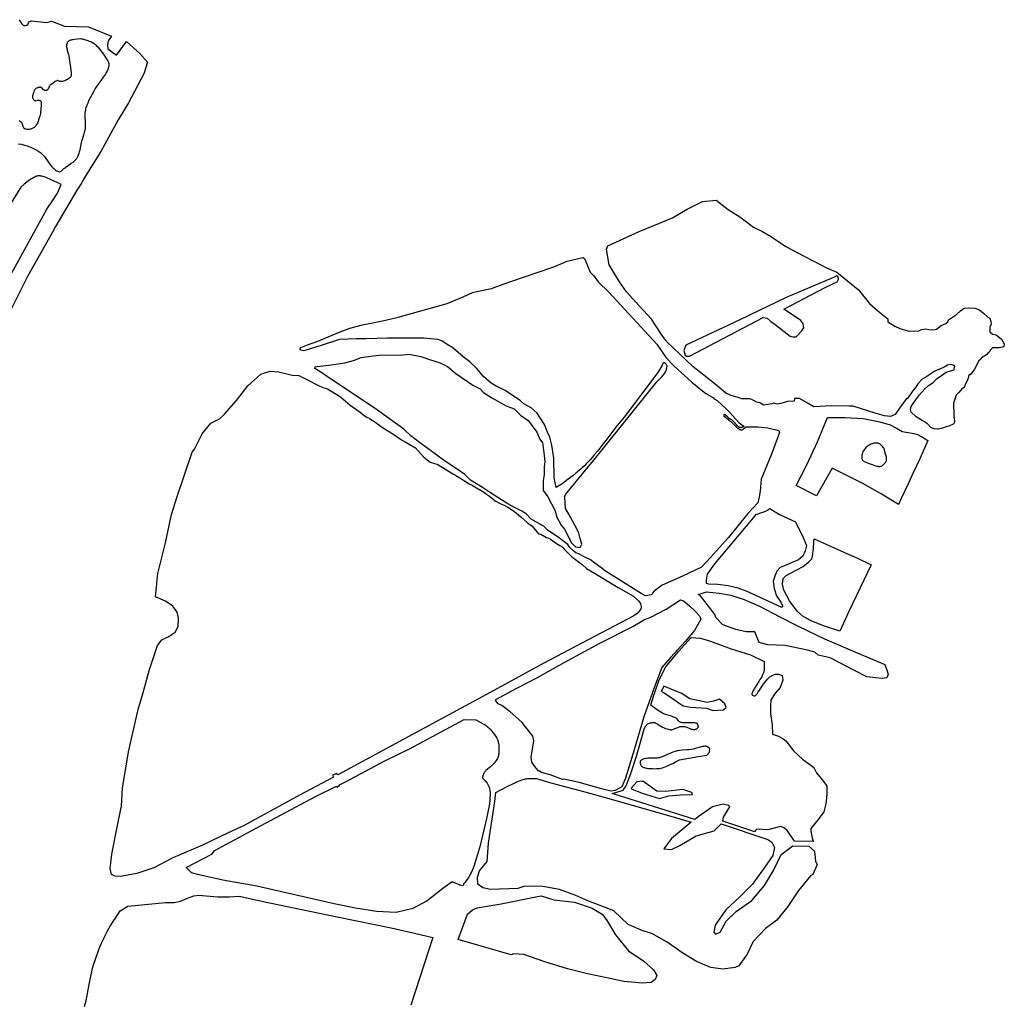
# Model space of a CAD drawing. Units: inches. Extents: x 1159436 to 1343951, y 463598 to 617449.
# Drawn here: x 1165578 to 1171405, y 543621 to 549439 of the extents above; entities that cross this region are included whole.
import ezdxf

# ---------------------------------------------------------------- set-up
doc = ezdxf.new("R2010")
doc.units = ezdxf.units.IN
doc.header["$MEASUREMENT"] = 0
doc.layers.add('NTRL-Farm Land', color=7, linetype='Continuous', true_color=0x457a0f)
doc.layers.add('NTRL-Pasture Land', color=7, linetype='Continuous', true_color=0x457a0f)

msp = doc.modelspace()

# ---------------------------------------------------------------- linework, layer by layer
at = {"layer": 'NTRL-Farm Land'}
for points in [[(1167108.4, 547357.1), (1167173.7, 547340.5), (1167174.2, 547340.8), (1167189.9, 547336.5), (1167206.2, 547335.2), (1167219.3, 547336.5), (1167229.9, 547333.6), (1167297, 547301.3), (1167322.3, 547287.8), (1167346.2, 547276.2), (1167372.5, 547264.1), (1167398.5, 547255.2), (1167470.5, 547212.7), (1167489.2, 547196.1), (1167533.4, 547159.2), (1167573.2, 547132.2), (1167592.8, 547117.8), (1167617.3, 547098.5), (1167631.4, 547087.2), (1167648.9, 547080.3), (1167662.3, 547071.1), (1167680.3, 547060), (1167725.3, 547026), (1167786, 546988.6), (1167836.5, 546954.7), (1167859, 546941.9), (1167882.8, 546928.9), (1167919.8, 546906.2), (1167970, 546851.5), (1168007.9, 546822.1), (1168031.7, 546814.2), (1168047.6, 546809.5), (1168068.8, 546798.4), (1168088.7, 546785.9), (1168110.2, 546772.5), (1168145, 546750.2), (1168163, 546740), (1168192, 546722.5), (1168210.3, 546711.9), (1168231.4, 546697.5), (1168241.9, 546691.8), (1168251.8, 546686.9), (1168323.9, 546643.8), (1168341.1, 546633.1), (1168357.8, 546620.5), (1168392.5, 546593.2), (1168413.4, 546581.9), (1168428.3, 546574.3), (1168444.2, 546567), (1168466, 546556), (1168493.3, 546538.5), (1168517.5, 546519.4), (1168543, 546498.8), (1168581.5, 546465), (1168611.6, 546442.5), (1168648.6, 546398.6), (1168662.7, 546395.1), (1168695.7, 546376.8), (1168704.4, 546373.9), (1168718.8, 546366.3), (1168755.5, 546340.1), (1168774.8, 546328.5), (1168787.6, 546320.7), (1168802.3, 546305.3), (1168845.8, 546261.8), (1168874.1, 546240.9), (1168906.7, 546215.9), (1168931.4, 546193.4), (1168979.2, 546165.7), (1169020, 546141.6), (1169120.2, 546080.3), (1169210.4, 546028.9), (1169240.4, 546002.1), (1169251.7, 545985.5), (1169253.2, 545978.5), (1169255, 545964.7), (1169252.9, 545953.7), (1169246.7, 545943.1), (1169239.7, 545935.3), (1169240.3, 545932.9), (1169212.1, 545912.9), (1168675.1, 545631), (1168362.9, 545459.3), (1167460.1, 544973), (1167453.7, 544980.7), (1167429.8, 544970.3), (1167434.7, 544959.4), (1167233.9, 544851.2), (1166902.2, 544670.2), (1166883.7, 544662), (1166811.6, 544628.4), (1166659.2, 544556.2), (1166484.8, 544480.9), (1166371, 544421.7), (1166270.9, 544388), (1166174.4, 544371.7), (1166143.1, 544372.8), (1166121.3, 544382.2), (1166113.2, 544417.6), (1166123.8, 544502.9), (1166153.2, 544652.8), (1166179.5, 544788.9), (1166186.1, 544893.4), (1166221.9, 545108.9), (1166279.1, 545358.9), (1166307.5, 545459.5), (1166345.9, 545595.6), (1166393, 545737.7), (1166418.7, 545771.4), (1166461.1, 545791), (1166497, 545815.4), (1166515.4, 545849.5), (1166517.8, 545899), (1166509.7, 545935.3), (1166484, 545969.6), (1166440.9, 545998.7), (1166381.8, 546025), (1166394.9, 546164), (1166439.8, 546343.9), (1166476.3, 546513.1), (1166508.8, 546618.1), (1166599.1, 546880), (1166612.1, 546899.2), (1166657.6, 546990.1), (1166709.7, 547052.5), (1166760.8, 547077.9), (1166789.5, 547105.5), (1166860.4, 547185.9), (1166927.2, 547273.7), (1167004.8, 547343.3), (1167059.1, 547361)], [(1169506.3, 546002.3), (1169541.6, 545972.6), (1169577.7, 545937.6), (1169602, 545912.6), (1169609.7, 545892.7), (1169589.8, 545857.6), (1169571.2, 545826.6), (1169515.3, 545761.6), (1169432.2, 545668.3), (1169378.3, 545607.1), (1169327.8, 545476.4), (1169321.9, 545459.2), (1169272.3, 545316), (1169213.7, 545120.6), (1169163.2, 544952.2), (1169141.8, 544901.5), (1169101.5, 544880.6), (1169075.4, 544876.7), (1169021.6, 544890), (1168888.5, 544927.6), (1168798.7, 544947.7), (1168791.1, 544944.5), (1168718, 544973.1), (1168666.7, 544986.7), (1168646.2, 544997.6), (1168626, 545021.5), (1168608.9, 545048.2), (1168605.6, 545076.3), (1168620.7, 545173.5), (1168615.4, 545200.8), (1168592.6, 545228.4), (1168548.9, 545284.1), (1168480.2, 545345), (1168430.5, 545382.6), (1168409.7, 545392.1), (1168395.9, 545409.2), (1168395.8, 545417.1), (1168472.2, 545459.3), (1168479.3, 545463.2), (1168642.5, 545547.7), (1168800.9, 545637.7), (1169014.9, 545752.2), (1169207, 545849.8), (1169275, 545891.7), (1169309.9, 545903.5), (1169404.2, 545953.2), (1169489.2, 546006.9)], [(1168277.2, 545298.2), (1168303.1, 545284.2), (1168320.5, 545274.2), (1168328.1, 545269.5), (1168334.6, 545265.3), (1168340.4, 545261.3), (1168345.6, 545257.4), (1168349.2, 545254.5), (1168353.2, 545250.9), (1168361.6, 545242.5), (1168370.5, 545232.5), (1168379.3, 545221.7), (1168387.6, 545210.5), (1168394.8, 545199.7), (1168400.8, 545189.7), (1168403.1, 545185.1), (1168405.2, 545180.8), (1168407.1, 545175.9), (1168408.8, 545170.4), (1168410.3, 545164.5), (1168411.6, 545157.8), (1168412.6, 545150.8), (1168413.4, 545143.3), (1168414, 545135.8), (1168414.3, 545128), (1168414.3, 545120.1), (1168414.1, 545112.4), (1168413.6, 545104.8), (1168412.9, 545097.5), (1168411.8, 545090.6), (1168410.6, 545084.5), (1168409.2, 545078.9), (1168407.5, 545074.1), (1168405.1, 545068.9), (1168401.8, 545063.4), (1168397.4, 545056.8), (1168391.9, 545049.8), (1168385.5, 545042.2), (1168378.2, 545034.3), (1168370.6, 545026.5), (1168363.1, 545019.3), (1168358.2, 545015), (1168343.7, 545003.2), (1168337, 544997.2), (1168333.6, 544993.9), (1168330.5, 544990.6), (1168328.1, 544987.6), (1168326.2, 544984.9), (1168324.3, 544981.4), (1168322.4, 544977.1), (1168320.7, 544972.3), (1168319.2, 544967.4), (1168318.1, 544963), (1168317.4, 544958.8), (1168317.3, 544955.6), (1168317.5, 544953), (1168317.9, 544952), (1168318.6, 544950.8), (1168320.5, 544948.4), (1168323.1, 544945.8), (1168331.3, 544938.1), (1168345.1, 544923.3), (1168356.9, 544900), (1168361.6, 544867.8), (1168359.8, 544823.3), (1168357.8, 544801.3), (1168342.5, 544721.4), (1168300.9, 544546.8), (1168265.9, 544429.2), (1168251.3, 544397.3), (1168232.7, 544360.4), (1168212.4, 544336.3), (1168204.2, 544326.7), (1168204.8, 544319.4), (1168195, 544315.9), (1168137.4, 544338.8), (1168082.7, 544300.7), (1167989, 544226.2), (1167905.1, 544181.2), (1167805.5, 544158.8), (1167690.1, 544163.4), (1167565.2, 544184.3), (1167438.3, 544210.2), (1167214, 544259.7), (1166981.7, 544313.3), (1166780.5, 544349.1), (1166630.7, 544383.1), (1166594.9, 544393.6), (1166562.8, 544423.3), (1166714.5, 544503.7), (1166729, 544518.9), (1166723.8, 544521.8), (1166972.7, 544655.7), (1167332.3, 544845.7), (1167453.4, 544905.1), (1167456.6, 544899.6), (1167470.7, 544907.2), (1167467.3, 544911.9), (1167510.1, 544932.9), (1167738.9, 545054.3), (1167885, 545125.8), (1168207.4, 545299.9)], [(1168721.7, 544924.9), (1168922.4, 544871.1), (1169126.7, 544814.3), (1169450.7, 544721.5), (1169552.5, 544691.5), (1169515.2, 544661.7), (1169436.1, 544595), (1169390.2, 544535.4), (1169435.3, 544531.2), (1169484.9, 544554.8), (1169580.8, 544610.7), (1169687.6, 544640.3), (1169729.6, 544681.7), (1170004.5, 544589.7), (1170030.1, 544574.2), (1170044.4, 544543.4), (1170035.1, 544496.1), (1169984.9, 544424.4), (1169914.3, 544324.9), (1169837.6, 544248.7), (1169757.8, 544174.8), (1169693.9, 544083.1), (1169685, 544041.3), (1169696.5, 544030.4), (1169724.1, 544041.1), (1169759.4, 544107.4), (1169817.4, 544164.6), (1169910.3, 544229.4), (1169985.7, 544318), (1170038.6, 544406.2), (1170084.2, 544500.9), (1170152.7, 544552.9), (1170247.5, 544549.7), (1170282.1, 544520.3), (1170288.5, 544459.7), (1170296.6, 544441.2), (1170271.3, 544383.4), (1170258.5, 544375.2), (1170187.6, 544288.1), (1170124.4, 544194.4), (1170058, 544113.6), (1169992.1, 544064.1), (1169918.2, 543986.2), (1169883.1, 543912.4), (1169833.4, 543841.8), (1169812.8, 543832.3), (1169739.5, 543823.5), (1169667.8, 543832.9), (1169584, 543868.5), (1169497.1, 543921.2), (1169408.9, 543983.5), (1169319.1, 544033.9), (1169265.7, 544049.1), (1169178.8, 544086.3), (1169093.2, 544167.5), (1169048.5, 544186.6), (1168939.9, 544227.2), (1168869.5, 544257.7), (1168772, 544294.7), (1168673, 544311.5), (1168566.7, 544314), (1168526.7, 544300.5), (1168364.8, 544293.9), (1168319.3, 544303.2), (1168289.7, 544326.2), (1168287.5, 544366.7), (1168299.2, 544404), (1168343.4, 544459.9), (1168351.3, 544568.7), (1168389.1, 544814.5), (1168395.3, 544868), (1168425.5, 544883.2), (1168474.7, 544908.8), (1168491.6, 544917.5), (1168508.8, 544925.9), (1168524, 544932.7), (1168533, 544936.4), (1168541.3, 544939.6), (1168549.4, 544942.4), (1168557.2, 544944.7), (1168564.6, 544946.6), (1168571.9, 544948.1), (1168578.9, 544949.2), (1168585.8, 544949.9), (1168594, 544950.3), (1168604.6, 544950.6), (1168635.9, 544950.9)], [(1168739.7, 544233.7), (1168862, 544218.3), (1168965.9, 544183.3), (1169024.6, 544149), (1169051.1, 544113.9), (1169103.5, 544026.1), (1169181.3, 543931.4), (1169271.2, 543869.4), (1169328, 543818.6), (1169348.7, 543784.7), (1169339.3, 543760.8), (1169314.7, 543743.7), (1169261.9, 543739.7), (1169153.8, 543750.5), (1169053, 543771.4), (1168938.1, 543796.2), (1168819.1, 543825.7), (1168679.6, 543868.4), (1168560.8, 543909.1), (1168502.6, 543913.8), (1168485.5, 543907.4), (1168171.9, 543998.8), (1168228.8, 544147.8), (1168257.6, 544174.5), (1168284.2, 544185.3), (1168427.5, 544209), (1168643.1, 544252.6), (1168664, 544255.8)]]:
    msp.add_lwpolyline(points, close=True, dxfattribs=at)
msp.add_lwpolyline([(1165960.8, 543601.3), (1165970, 543638.2), (1165976.3, 543665.3), (1165981.2, 543690.3), (1165992.6, 543751.6), (1165998.2, 543780.7), (1166004, 543807.6), (1166006.6, 543818.8), (1166009.2, 543828.5), (1166014.7, 543847.9), (1166021.5, 543869.5), (1166029.3, 543893), (1166037.6, 543916.4), (1166045.8, 543938.6), (1166053.9, 543959.1), (1166061.7, 543977.5), (1166068.8, 543992.9), (1166074.8, 544005.1), (1166082, 544019), (1166098, 544049.1), (1166113.8, 544077.1), (1166120.8, 544089), (1166126.8, 544098.8), (1166134.4, 544110.6), (1166144.1, 544125.2), (1166172.9, 544167.6), (1166216.8, 544195.2), (1166441.1, 544217.7), (1166491.3, 544216.3), (1166529.4, 544225.1), (1166570.5, 544243.1), (1166607.9, 544256.9), (1166638.4, 544260.9), (1166748.7, 544250), (1166818.5, 544251.1), (1166875.7, 544255.3), (1167056.2, 544215), (1167466.5, 544131.2), (1167776.6, 544066.9), (1167946.9, 544028.5), (1168022.5, 544011.1), (1167891.7, 543609.6)], dxfattribs=at)
at = {"layer": 'NTRL-Pasture Land'}
for points in [[(1168921.2, 548025.9), (1168928.2, 548008.7), (1168940, 547979.5), (1168954.1, 547945.5), (1168975.3, 547923.2), (1169001.5, 547887.5), (1169063.7, 547827.2), (1169347.9, 547520.6), (1169404.4, 547439.5), (1169449.5, 547392.3), (1169556.3, 547295.4), (1169639.4, 547227.7), (1169684.6, 547202.9), (1169687.5, 547196.8), (1169706.4, 547187.4), (1169735.7, 547158.4), (1169754.5, 547140.8), (1169778.6, 547118.5), (1169834, 547057.3), (1169857.7, 547038.7), (1169865, 547034.2), (1169863.2, 547032.7), (1169860, 547030.1), (1169858.7, 547029.6), (1169856.9, 547028.9), (1169855, 547028.2), (1169853.2, 547027.6), (1169851.3, 547027.1), (1169849.3, 547026.7), (1169847.4, 547026.3), (1169845.4, 547026), (1169843.5, 547025.8), (1169842.7, 547025.9), (1169841.5, 547026), (1169840.4, 547026.3), (1169839.2, 547026.6), (1169838, 547027), (1169836.9, 547027.4), (1169835.8, 547028), (1169834.8, 547028.6), (1169833.8, 547029.2), (1169832.8, 547030), (1169831.9, 547030.8), (1169831.1, 547031.6), (1169830.3, 547032.5), (1169829.6, 547033.5), (1169828.6, 547034.2), (1169826.7, 547035.8), (1169824.8, 547037.4), (1169822.9, 547039), (1169821.2, 547040.7), (1169819.4, 547042.5), (1169817.8, 547044.3), (1169816.2, 547046.2), (1169814.6, 547048.1), (1169813.2, 547050.1), (1169811.8, 547052.1), (1169810.4, 547054.2), (1169809.1, 547056.3), (1169808.5, 547056.9), (1169804.6, 547060.5), (1169800.8, 547064.2), (1169797, 547067.9), (1169793.2, 547071.6), (1169774.7, 547082.4), (1169766.8, 547089.2), (1169750.3, 547104.2), (1169743.9, 547097.5), (1169755.6, 547087.5), (1169755.8, 547087.3), (1169759.5, 547084.1), (1169764.6, 547079.7), (1169769.8, 547075.4), (1169775, 547071.1), (1169780.2, 547066.9), (1169785.5, 547062.8), (1169790.9, 547058.7), (1169791.9, 547057.4), (1169794.6, 547054.2), (1169797.5, 547051), (1169800.3, 547047.9), (1169803.3, 547044.8), (1169806.2, 547041.8), (1169809.3, 547038.8), (1169812.4, 547035.9), (1169815.5, 547033), (1169818.7, 547030.2), (1169821.9, 547027.4), (1169822.9, 547026.5), (1169824.4, 547025.1), (1169826, 547023.7), (1169827.7, 547022.5), (1169829.4, 547021.3), (1169831.1, 547020.1), (1169832.9, 547019), (1169834.7, 547018), (1169836.5, 547017.1), (1169838.4, 547016.2), (1169840.3, 547015.4), (1169842.3, 547014.7), (1169844.3, 547014), (1169846.3, 547013.4), (1169846.9, 547013.2), (1169847.8, 547012.9), (1169848.8, 547012.7), (1169849.7, 547012.6), (1169850.7, 547012.6), (1169851.6, 547012.7), (1169852.6, 547012.8), (1169853.5, 547013), (1169854.4, 547013.3), (1169855.3, 547013.7), (1169856.2, 547014.2), (1169857, 547014.7), (1169857.7, 547015.2), (1169858.4, 547015.9), (1169861.3, 547018.1), (1169869.7, 547024.4), (1169878, 547030.6), (1169880.5, 547030.3), (1169897.4, 547030.9), (1169917.2, 547031), (1169918.8, 547030.9), (1169949, 547030.8), (1170005.8, 547025), (1170070.9, 547009.2), (1170075.3, 546997.6), (1170026.4, 546868.3), (1169966.4, 546721), (1169959.3, 546651), (1169954.8, 546615.9), (1169946, 546581.8), (1169886.5, 546519), (1169772.3, 546376.3), (1169665.9, 546257.2), (1169613.7, 546200.2), (1169499.8, 546147.5), (1169379.4, 546094.5), (1169331.9, 546059.3), (1169322.7, 546047.3), (1169319.2, 546039.2), (1169314.3, 546037), (1169303.3, 546034.5), (1169283.9, 546031.3), (1169281.1, 546031.1), (1169255.1, 546045), (1169045.2, 546177.9), (1169017.4, 546197.8), (1168980.9, 546223.5), (1168955.4, 546243.9), (1168917.6, 546262.4), (1168891, 546278.6), (1168869.4, 546286.1), (1168858.2, 546296.1), (1168835.5, 546315.2), (1168830, 546323.5), (1168821.9, 546335), (1168800, 546351), (1168769.8, 546374.3), (1168702, 546420), (1168681.8, 546440.4), (1168605.1, 546485.3), (1168575, 546515.9), (1168550.3, 546531.4), (1168506.9, 546553.5), (1168466.5, 546575), (1168407.7, 546613.7), (1168364.8, 546641.2), (1168316.4, 546672.2), (1168245.2, 546716.3), (1168211.5, 546749.4), (1168165.8, 546779.6), (1168092.7, 546830), (1168045.6, 546863.7), (1168000.9, 546895.8), (1167943.2, 546938.7), (1167893.5, 546976.9), (1167852, 547017.4), (1167681.3, 547139.3), (1167453.5, 547290.2), (1167391.6, 547332.5), (1167353.4, 547358), (1167324.4, 547375.3), (1167325.7, 547386.4), (1167337.2, 547387.4), (1167407.4, 547396.1), (1167502.6, 547409.9), (1167553.2, 547422.9), (1167598.7, 547440.4), (1167669, 547450.4), (1167722.9, 547455.7), (1167832.1, 547455.3), (1167880.4, 547460.1), (1167951.7, 547446.8), (1168003.2, 547429.9), (1168066.6, 547408.4), (1168108.8, 547386.8), (1168159.7, 547346.6), (1168259, 547277.9), (1168302.5, 547254.8), (1168322.2, 547234.7), (1168371.4, 547203.1), (1168456.1, 547155.9), (1168503.7, 547136.8), (1168542, 547100), (1168586.5, 547067.9), (1168610.7, 547035.8), (1168638.2, 547000.2), (1168656.8, 546957.7), (1168671.9, 546937), (1168673.8, 546924.3), (1168681.8, 546860.5), (1168685.9, 546826.7), (1168680.9, 546794.1), (1168680.8, 546749.5), (1168674.9, 546710.5), (1168674.8, 546653.8), (1168702.4, 546617.5), (1168746.8, 546534.2), (1168756.8, 546496), (1168781.9, 546450), (1168801.1, 546425.4), (1168842.7, 546345.5), (1168868, 546320.2), (1168894.1, 546317.2), (1168905, 546336.1), (1168894.5, 546370.7), (1168886.8, 546402.2), (1168874.5, 546428.3), (1168827.9, 546513.9), (1168808.9, 546547.6), (1168804.1, 546615.4), (1168802.7, 546617.4), (1168808.7, 546630.7), (1168991.5, 546853.6), (1169347.9, 547297), (1169357.6, 547307), (1169379.2, 547328.5), (1169384.6, 547334.2), (1169389.2, 547339.5), (1169393.9, 547345.5), (1169397.7, 547351.3), (1169400.7, 547356.9), (1169402.8, 547362.4), (1169406.6, 547374.7), (1169407.8, 547379.5), (1169408.5, 547383.5), (1169408.8, 547387.4), (1169408.8, 547390.7), (1169408.3, 547393.5), (1169407.5, 547395.8), (1169405.9, 547398.3), (1169403.6, 547401.2), (1169400.9, 547404.2), (1169398.4, 547406.6), (1169395.9, 547408.5), (1169393.9, 547409.7), (1169392.1, 547410.4), (1169390.8, 547410.3), (1169389.8, 547409.9), (1169388.6, 547409.1), (1169386.4, 547406.6), (1169383.5, 547402.5), (1169379.6, 547395.9), (1169353.8, 547352.7), (1169154.2, 547088.7), (1169112.7, 547035.9), (1169045.8, 546949.1), (1169022.9, 546919.7), (1168999, 546889.6), (1168978.2, 546864.2), (1168965.8, 546849.7), (1168953.7, 546835.9), (1168942.3, 546823.3), (1168931.1, 546811.5), (1168920.1, 546800.4), (1168909.4, 546790.1), (1168898.9, 546780.5), (1168888.5, 546771.6), (1168872, 546758.2), (1168850.8, 546741.5), (1168824.6, 546721.4), (1168786.5, 546692.5), (1168752.1, 546671.4), (1168740.9, 546728.7), (1168739.2, 546846), (1168727.8, 546922.2), (1168716.2, 546970.4), (1168700.5, 546998.8), (1168684.3, 547044.9), (1168658.7, 547084.9), (1168641.2, 547111.5), (1168605, 547142.2), (1168560.7, 547167.3), (1168540.7, 547184.7), (1168451, 547246.5), (1168397.3, 547272), (1168367.9, 547288.9), (1168322, 547328.9), (1168280.9, 547378.7), (1168242.6, 547414.4), (1168202.7, 547444.3), (1168141.8, 547497.6), (1168107.5, 547518.7), (1168076.3, 547540.1), (1168052.3, 547548.2), (1167970.3, 547554.3), (1167946.2, 547555.8), (1167828.1, 547555.6), (1167753.9, 547556.2), (1167629.1, 547551.2), (1167568.2, 547551.3), (1167470.1, 547547.2), (1167368.3, 547513.8), (1167258.7, 547480.3), (1167241, 547483.5), (1167236, 547493.6), (1167240.6, 547500.1), (1167280.8, 547514.9), (1167341.6, 547536.9), (1167464.9, 547589.5), (1167531.9, 547614.4), (1167606.2, 547633.5), (1167667.9, 547646.2), (1167742, 547661.3), (1167816.6, 547680.1), (1168106.9, 547760.4), (1168201.5, 547799.2), (1168257.8, 547825.2), (1168283.3, 547830.5), (1168370.3, 547848.4), (1168438.3, 547873.9), (1168553.2, 547914.1), (1168738.3, 547976.5), (1168818.1, 548010.1), (1168909.8, 548031.6)], [(1170075.3, 546512.2), (1170169.3, 546469.1), (1170212.2, 546380.9), (1170234.8, 546328), (1170227.3, 546296.5), (1170211.7, 546265.9), (1170187.2, 546243.7), (1170150.4, 546227.7), (1170107.1, 546211), (1170078, 546197.8), (1170058.9, 546178), (1170046, 546148.1), (1170037.4, 546117), (1170042.1, 546075.5), (1170056.8, 546030.7), (1170081.9, 545993.7), (1170091.6, 545972.1), (1170091.3, 545966.6), (1170087.8, 545963.5), (1170085.2, 545963.8), (1169884, 546057.5), (1169830.4, 546077.2), (1169770, 546089.4), (1169708.6, 546098.1), (1169657.1, 546100.4), (1169643, 546103.7), (1169641.8, 546124.6), (1169647.5, 546158.8), (1169691.8, 546220.5), (1169921.2, 546491.6), (1169937.3, 546511.4), (1169969.8, 546523.8), (1169975.7, 546525.7), (1169981.6, 546527.9), (1169987.3, 546530.3), (1169993, 546532.8), (1169998.5, 546535.6), (1170003.9, 546538.7), (1170009.3, 546541.9), (1170012.3, 546544), (1170015.2, 546546.2), (1170016.8, 546547.6)], [(1170494.7, 546272.1), (1170531.8, 546256.9), (1170617.3, 546214.3), (1170485.7, 545938.5), (1170431.4, 545821.7), (1170335.8, 545854.3), (1170262.6, 545883.5), (1170214.9, 545909.9), (1170179.8, 545940.3), (1170134.4, 546001.9), (1170100.8, 546065.5), (1170092.2, 546099.2), (1170096.3, 546132.8), (1170113.3, 546152.2), (1170140.3, 546164.6), (1170214.3, 546204.1), (1170247.7, 546232.7), (1170265.4, 546249.8), (1170270.3, 546265.7), (1170276.4, 546308.6), (1170278.4, 546354.2), (1170278.9, 546368.8)], [(1169717.2, 546046.7), (1169787.1, 546034.8), (1169864.6, 546008.5), (1169956.9, 545969.3), (1170076.3, 545907.7), (1170185.5, 545851.9), (1170340.1, 545776.4), (1170520.6, 545699.7), (1170697.4, 545624.1), (1170711.4, 545586.9), (1170717, 545565.7), (1170710.6, 545547), (1170681.4, 545542.4), (1170644.9, 545545.2), (1170591.7, 545551.2), (1170515.1, 545591), (1170374.3, 545664.4), (1170303.9, 545681.1), (1170283.3, 545698.6), (1170241.2, 545709), (1170108.7, 545736.4), (1170006.1, 545742), (1169953.7, 545755.1), (1169928.4, 545817.3), (1169876.7, 545818.9), (1169815.2, 545832.8), (1169738.9, 545859), (1169697.4, 545902.7), (1169691.1, 545920.6), (1169668.7, 545952.7), (1169607, 546030.4), (1169592.5, 546039.5), (1169612.1, 546044.3), (1169642.4, 546054.5)]]:
    msp.add_lwpolyline(points, close=True, dxfattribs=at)
for points in [[(1165574.3, 549439, 0), (1165578.2, 549431.9, 0), (1165581.8, 549425.9, 0), (1165585, 549421.6, 0), (1165591.1, 549414.5, 0), (1165594, 549411.5, 0), (1165596.6, 549409, 0), (1165598.9, 549407.1, 0), (1165601.2, 549405.6, 0), (1165603.3, 549404.6, 0), (1165605, 549404.1, 0), (1165608.1, 549404, 0), (1165612.3, 549404.5, 0), (1165617.4, 549405.8, 0), (1165625.2, 549408.1, 0), (1165631.6, 549425.4, 0), (1165644.8, 549431.5, 0), (1165740.6, 549423.1, 0), (1165765, 549430.6, 0), (1165771.4, 549428.1, 0), (1165842.4, 549400.3, 0), (1165984.7, 549397.2, 0), (1166120.2, 549342.3, 0), (1166100.9, 549314.2, 0), (1166097.5, 549288.9, 0), (1166098.3, 549266.6, 0), (1166151.4, 549229.4, 0), (1166209.1, 549309.9, 0), (1166288.3, 549238.3, 0), (1166334.6, 549187.6, 0), (1166311.3, 549118.5, 0), (1166221.2, 548948.1, 0), (1166161, 548846, 0), (1166057.2, 548659, 0), (1165974.7, 548528.2, 0), (1165950.9, 548487.3, 0), (1165942.5, 548472.7, 0), (1165914.4, 548427.1, 0), (1165790.3, 548215.5, 0), (1165771.3, 548181.8, 0), (1165623.5, 547919.5, 0), (1165487.4, 547648.1, 0)], [(1165568.6, 548704.7, 0), (1165586.5, 548702.2, 0), (1165592.5, 548701.2, 0), (1165599.2, 548699.7, 0), (1165606.2, 548697.8, 0), (1165613.9, 548695.5, 0), (1165621.7, 548692.9, 0), (1165630.1, 548689.8, 0), (1165638.1, 548686.6, 0), (1165646.5, 548683.1, 0), (1165654.8, 548679.3, 0), (1165663, 548675.4, 0), (1165670.8, 548671.4, 0), (1165678, 548667.4, 0), (1165684.8, 548663.4, 0), (1165691.2, 548659.4, 0), (1165697, 548655.5, 0), (1165701.9, 548651.7, 0), (1165706.3, 548647.9, 0), (1165711.1, 548643.2, 0), (1165716.1, 548637.7, 0), (1165721.7, 548631.1, 0), (1165732, 548617.8, 0), (1165756.5, 548584.5, 0), (1165762.7, 548576.5, 0), (1165768.5, 548569.5, 0), (1165771.3, 548566.4, 0), (1165774.2, 548563.1, 0), (1165779.4, 548557.9, 0), (1165784.6, 548553.3, 0), (1165789.5, 548549.6, 0), (1165795.8, 548545.8, 0), (1165802.2, 548542.5, 0), (1165807.4, 548540.5, 0), (1165809.7, 548539.8, 0), (1165811.5, 548539.5, 0), (1165813.7, 548539.6, 0), (1165816.3, 548540.3, 0), (1165819.4, 548541.8, 0), (1165822.5, 548543.7, 0), (1165828.6, 548548.5, 0), (1165839.7, 548558.3, 0), (1165843.2, 548561.2, 0), (1165848.8, 548565.3, 0), (1165853.2, 548568.5, 0), (1165881, 548587.8, 0), (1165893.6, 548597.1, 0), (1165900.2, 548602.4, 0), (1165905.7, 548607.3, 0), (1165910.3, 548611.8, 0), (1165914.1, 548616.2, 0), (1165916.1, 548619.1, 0), (1165918.1, 548622.2, 0), (1165920.1, 548625.8, 0), (1165921.9, 548629.6, 0), (1165925.6, 548638.7, 0), (1165929.1, 548649.2, 0), (1165931.8, 548658.8, 0), (1165934.6, 548669.6, 0), (1165943.8, 548711.8, 0), (1165945.7, 548719.8, 0), (1165947.5, 548726.4, 0), (1165957.3, 548758.5, 0), (1165961.7, 548773.9, 0), (1165965.3, 548788.2, 0), (1165966.5, 548794.1, 0), (1165967.3, 548799.3, 0), (1165967.9, 548808.1, 0), (1165967.9, 548818.9, 0), (1165967.4, 548831.6, 0), (1165965.1, 548868.3, 0), (1165964.9, 548878.5, 0), (1165965.2, 548886.7, 0), (1165965.8, 548892.3, 0), (1165966.7, 548898.4, 0), (1165968.1, 548904.8, 0), (1165969.8, 548911.7, 0), (1165971.9, 548918.8, 0), (1165974.3, 548926.4, 0), (1165977.1, 548934.5, 0), (1165980.2, 548942.6, 0), (1165983.8, 548951.4, 0), (1165987.6, 548960.2, 0), (1165996, 548978.4, 0), (1166005.6, 548997.2, 0), (1166015.5, 549015.1, 0), (1166021.9, 549025.5, 0), (1166030.2, 549037.8, 0), (1166038.9, 549049.9, 0), (1166062.3, 549082.2, 0), (1166074.4, 549099.4, 0), (1166084.6, 549115.2, 0), (1166088.9, 549122.3, 0), (1166092.9, 549129.4, 0), (1166097.2, 549137.8, 0), (1166100.6, 549145.4, 0), (1166103.3, 549152.5, 0), (1166105.4, 549159.4, 0), (1166106.6, 549165.6, 0), (1166107.2, 549171.6, 0), (1166107, 549177, 0), (1166106.6, 549179.6, 0), (1166106, 549182.1, 0), (1166104.9, 549185.4, 0), (1166103.4, 549189, 0), (1166101.3, 549193.2, 0), (1166098.5, 549198.3, 0), (1166091.8, 549209.6, 0), (1166081.4, 549225.6, 0), (1166075.4, 549234.4, 0), (1166068.4, 549244.1, 0), (1166060.8, 549253.8, 0), (1166053, 549263.2, 0), (1166045.4, 549271.9, 0), (1166038.4, 549279.3, 0), (1166031.7, 549285.9, 0), (1166025.8, 549290.9, 0), (1166022, 549293.8, 0), (1166017.7, 549296.7, 0), (1166013.1, 549299.6, 0), (1166007.7, 549302.5, 0), (1166002.1, 549305.4, 0), (1165996.1, 549308.1, 0), (1165990, 549310.7, 0), (1165983.4, 549313.4, 0), (1165976.6, 549315.8, 0), (1165969.9, 549318, 0), (1165963.2, 549320, 0), (1165956.9, 549321.7, 0), (1165950.5, 549323.1, 0), (1165944.6, 549324.3, 0), (1165939, 549325.1, 0), (1165918.5, 549323.9, 0), (1165903.9, 549322.5, 0), (1165891.8, 549320.8, 0), (1165886.5, 549319.8, 0), (1165881.9, 549318.7, 0), (1165877.5, 549317.4, 0), (1165873.5, 549315.9, 0), (1165870.1, 549314.3, 0), (1165867.1, 549312.5, 0), (1165864.4, 549310.6, 0), (1165862.1, 549308.4, 0), (1165860.4, 549306.1, 0), (1165859, 549303.7, 0), (1165857.6, 549299.7, 0), (1165856, 549293.9, 0), (1165855.2, 549288.8, 0), (1165855, 549283.4, 0), (1165855.4, 549277.3, 0), (1165856.3, 549270.3, 0), (1165857.6, 549264.2, 0), (1165859.2, 549257.3, 0), (1165866, 549232.8, 0), (1165868, 549224.4, 0), (1165870.4, 549210.8, 0), (1165873.1, 549192.8, 0), (1165875.9, 549171.9, 0), (1165880.1, 549137.9, 0), (1165881.5, 549124.2, 0), (1165881.8, 549118.6, 0), (1165881.9, 549113.5, 0), (1165881.6, 549109.4, 0), (1165881.1, 549105.6, 0), (1165880.3, 549102.5, 0), (1165879.3, 549100.2, 0), (1165878.4, 549099, 0), (1165877.1, 549097.5, 0), (1165873.7, 549094.5, 0), (1165868.8, 549091, 0), (1165861.2, 549086.1, 0), (1165855.5, 549082.9, 0), (1165849.1, 549079.8, 0), (1165842.5, 549077.1, 0), (1165836.1, 549074.9, 0), (1165830.5, 549073.5, 0), (1165825.2, 549072.7, 0), (1165820.7, 549072.6, 0), (1165818.6, 549072.8, 0), (1165817, 549073.2, 0), (1165814.3, 549074.2, 0), (1165806.8, 549077.7, 0), (1165803.4, 549078.8, 0), (1165801.3, 549078.8, 0), (1165798.9, 549078.4, 0), (1165796.5, 549077.6, 0), (1165793.6, 549076.3, 0), (1165790.6, 549074.6, 0), (1165787.3, 549072.5, 0), (1165776.1, 549064.5, 0), (1165771.3, 549061.2, 0), (1165769.2, 549059.7, 0), (1165763.4, 549055.2, 0), (1165758.8, 549051, 0), (1165755.4, 549047.3, 0), (1165752.7, 549043, 0), (1165747.1, 549031.9, 0), (1165744.6, 549027.4, 0), (1165743.2, 549025.4, 0), (1165741.7, 549023.6, 0), (1165740.3, 549022.5, 0), (1165739, 549021.6, 0), (1165736.4, 549020.9, 0), (1165733.1, 549020.4, 0), (1165729.4, 549020.3, 0), (1165726.2, 549020.6, 0), (1165725, 549020.9, 0), (1165723.4, 549021.5, 0), (1165720.3, 549023.5, 0), (1165716.9, 549026.4, 0), (1165707.7, 549035.3, 0), (1165705, 549037.3, 0), (1165702.8, 549038.4, 0), (1165700.1, 549039, 0), (1165696.6, 549039.1, 0), (1165692.3, 549038.6, 0), (1165687.8, 549037.5, 0), (1165682.9, 549036, 0), (1165678, 549033.9, 0), (1165673.6, 549031.6, 0), (1165670.3, 549029.3, 0), (1165668.8, 549027.8, 0), (1165667.1, 549025.7, 0), (1165665.4, 549022.9, 0), (1165663.8, 549019.7, 0), (1165660.6, 549012.1, 0), (1165656.5, 549000.4, 0), (1165654.5, 548993.9, 0), (1165653.2, 548987.9, 0), (1165652.6, 548982.8, 0), (1165652.6, 548980.7, 0), (1165652.7, 548978.9, 0), (1165653.5, 548976.5, 0), (1165655, 548973.4, 0), (1165657, 548970.3, 0), (1165659.9, 548966.9, 0), (1165663, 548963.8, 0), (1165665.8, 548961.7, 0), (1165668.5, 548960.1, 0), (1165670.6, 548959.5, 0), (1165672, 548959.6, 0), (1165674, 548960, 0), (1165683.3, 548963.2, 0), (1165685.4, 548963.8, 0), (1165687, 548964, 0), (1165689.3, 548963.8, 0), (1165692.3, 548963.1, 0), (1165695.6, 548962, 0), (1165698.6, 548960.6, 0), (1165699.9, 548959.7, 0), (1165701.1, 548958.5, 0), (1165702.1, 548957.1, 0), (1165703, 548955.5, 0), (1165703.7, 548953.7, 0), (1165704.3, 548951.5, 0), (1165705.1, 548946.5, 0), (1165705.4, 548941, 0), (1165705.2, 548934.1, 0), (1165704.8, 548927.5, 0), (1165703.4, 548912.8, 0), (1165702.6, 548904.6, 0), (1165701.4, 548895, 0), (1165699.8, 548884.7, 0), (1165698.3, 548876.1, 0), (1165696.3, 548868, 0), (1165693.3, 548857.7, 0), (1165689.6, 548846.4, 0), (1165685.9, 548836.2, 0), (1165682.2, 548827.5, 0), (1165677.8, 548818.7, 0), (1165673.7, 548811.9, 0), (1165671.9, 548809.3, 0), (1165670, 548807, 0), (1165668, 548805, 0), (1165665.4, 548802.9, 0), (1165662.4, 548800.8, 0), (1165658.8, 548798.6, 0), (1165655.1, 548796.5, 0), (1165651, 548794.5, 0), (1165647, 548792.8, 0), (1165643.4, 548791.6, 0), (1165639.1, 548790.6, 0), (1165633.7, 548790, 0), (1165627.5, 548789.9, 0), (1165621.5, 548790.3, 0), (1165615.7, 548791.2, 0), (1165610.8, 548792.4, 0), (1165607, 548793.9, 0), (1165605.3, 548794.8, 0), (1165604.1, 548795.7, 0), (1165603.1, 548796.7, 0), (1165602.1, 548798.2, 0), (1165600.2, 548802, 0), (1165598.6, 548807, 0), (1165594.5, 548821.5, 0), (1165593, 548825.4, 0), (1165591.5, 548828, 0), (1165590, 548829.8, 0), (1165588, 548831.6, 0), (1165585.5, 548833.7, 0), (1165582.6, 548835.6, 0), (1165575.3, 548839.9, 0)], [(1165497.1, 547880.3, 0), (1165738.9, 548317.9, 0), (1165771.3, 548367.3, 0), (1165801.1, 548412.9, 0), (1165822.3, 548464.5, 0), (1165798.5, 548475.1, 0), (1165771.3, 548487.8, 0), (1165759.8, 548493.2, 0), (1165746.6, 548499.2, 0), (1165733.3, 548504.9, 0), (1165721.9, 548509.3, 0), (1165715.4, 548511.4, 0), (1165709.2, 548513.1, 0), (1165703.5, 548514.4, 0), (1165698.3, 548515.2, 0), (1165693.3, 548515.6, 0), (1165688.7, 548515.5, 0), (1165684.4, 548515.1, 0), (1165680.3, 548514.2, 0), (1165676.6, 548513, 0), (1165672.8, 548511.5, 0), (1165664.4, 548507.6, 0), (1165654.8, 548502.1, 0), (1165644.3, 548495.4, 0), (1165632.6, 548487.2, 0), (1165619.4, 548477.5, 0), (1165604.4, 548466, 0), (1165583.4, 548449.3, 0), (1165436.6, 548210.9, 0)]]:
    msp.add_polyline3d(points, dxfattribs=at)
for points in [[(1169770.4, 548316.3, 0), (1169839, 548272.1, 0), (1169919.9, 548212.1, 0), (1169969.1, 548189.1, 0), (1170026.4, 548154.8, 0), (1170111.2, 548097.3, 0), (1170213.4, 548044.2, 0), (1170282.4, 548009.7, 0), (1170352.7, 547971.9, 0), (1170414.2, 547946, 0), (1170455.1, 547912.8, 0), (1170541.4, 547842.1, 0), (1170606.5, 547760.7, 0), (1170655.9, 547716.3, 0), (1170715.5, 547669, 0), (1170715.5, 547664.9, 0), (1170715.6, 547652.8, 0), (1170756.3, 547626.9, 0), (1170787.2, 547612.3, 0), (1170842.8, 547597.3, 0), (1170898.8, 547599.5, 0), (1170914.7, 547607.4, 0), (1170940.5, 547610.8, 0), (1170957.9, 547605.7, 0), (1170986.6, 547603.7, 0), (1171003.6, 547608, 0), (1171032.1, 547631, 0), (1171059, 547642.9, 0), (1171070.3, 547651.6, 0), (1171074.7, 547663.8, 0), (1171104.7, 547683.4, 0), (1171122.3, 547694.5, 0), (1171145.3, 547717.9, 0), (1171167.1, 547731.8, 0), (1171195.8, 547735.2, 0), (1171232, 547733.6, 0), (1171258.9, 547723.8, 0), (1171284.8, 547701.5, 0), (1171306.5, 547681.8, 0), (1171320, 547673.7, 0), (1171325, 547653.2, 0), (1171326.8, 547638.7, 0), (1171319, 547620.3, 0), (1171319, 547592.7, 0), (1171336.1, 547578.7, 0), (1171356.5, 547574.7, 0), (1171388.3, 547550.1, 0), (1171405.1, 547521.9, 0), (1171401.4, 547506.4, 0), (1171393.8, 547501.6, 0), (1171375.2, 547498.1, 0), (1171352.5, 547498.7, 0), (1171335.1, 547498.4, 0), (1171323.4, 547487, 0), (1171316.4, 547471.9, 0), (1171306.7, 547466.2, 0), (1171299, 547457.1, 0), (1171270.8, 547439.5, 0), (1171265.3, 547431.4, 0), (1171254, 547421.2, 0), (1171226.9, 547367.3, 0), (1171203.8, 547338.4, 0), (1171194.5, 547337.4, 0), (1171191, 547319.2, 0), (1171183, 547299.3, 0), (1171173.1, 547281.1, 0), (1171168.9, 547265.4, 0), (1171153.2, 547255.3, 0), (1171135, 547233.9, 0), (1171119.6, 547218.3, 0), (1171104.2, 547170.2, 0), (1171106.3, 547098.9, 0), (1171106.9, 547090.9, 0), (1171107.5, 547084.3, 0), (1171110.5, 547059.9, 0), (1171107.6, 547053.1, 0), (1171101.7, 547045.8, 0), (1171076.7, 547034.4, 0), (1171060.5, 547030, 0), (1171039, 547023.4, 0), (1171012.8, 547016.8, 0), (1171008.3, 547016.4, 0), (1170988.2, 547019.8, 0), (1170971, 547027.3, 0), (1170950.1, 547048.2, 0), (1170932.7, 547061.3, 0), (1170914.5, 547070.9, 0), (1170882.7, 547089, 0), (1170853.7, 547117.1, 0), (1170850.7, 547133.2, 0), (1170853.5, 547151.2, 0), (1170878.9, 547188, 0), (1170903.7, 547220.9, 0), (1170934.5, 547255.3, 0), (1170955.5, 547274.4, 0), (1170983.1, 547293.6, 0), (1171003.7, 547315.5, 0), (1171018.7, 547325.2, 0), (1171061.8, 547354.3, 0), (1171087.3, 547362.1, 0), (1171107.4, 547368.4, 0), (1171108.8, 547373.3, 0), (1171112.6, 547390.3, 0), (1171102.9, 547396.4, 0), (1171083.4, 547398.6, 0), (1171068.8, 547396.3, 0), (1171044.8, 547382.4, 0), (1170993.3, 547360.1, 0), (1170946.3, 547329.1, 0), (1170919.6, 547312.1, 0), (1170894, 547286.1, 0), (1170881.7, 547266, 0), (1170861.3, 547242.4, 0), (1170832.1, 547198.4, 0), (1170821.7, 547191.9, 0), (1170784, 547141.6, 0), (1170758.2, 547103.4, 0), (1170732.1, 547092.9, 0), (1170695.8, 547096.1, 0), (1170640.1, 547112.2, 0), (1170511, 547152.1, 0), (1170489.8, 547153.1, 0), (1170383.1, 547154.5, 0), (1170276.8, 547148.8, 0), (1170244.8, 547169.2, 0), (1170193.1, 547199, 0), (1170162.9, 547199.3, 0), (1170160.7, 547182.8, 0), (1170121.6, 547180.9, 0), (1170102.8, 547175.7, 0), (1170077.1, 547167.7, 0), (1170075.8, 547168.3, 0), (1170062, 547165.5, 0), (1170041, 547171.3, 0), (1170030.9, 547166.9, 0), (1169980.2, 547159.7, 0), (1169957.7, 547171.8, 0), (1169939.1, 547177.5, 0), (1169911.2, 547192.4, 0), (1169899.8, 547197.1, 0), (1169852.3, 547196.7, 0), (1169829.9, 547205.1, 0), (1169787.5, 547215.2, 0), (1169755.9, 547230.2, 0), (1169703.6, 547276.1, 0), (1169580.7, 547371.5, 0), (1169560.7, 547387.2, 0), (1169408.6, 547532.9, 0), (1169405.1, 547537.8, 0), (1169392.6, 547550.4, 0), (1169391, 547555.1, 0), (1169376.9, 547577.7, 0), (1169316.6, 547668.1, 0), (1169243, 547746.3, 0), (1169168.4, 547828.7, 0), (1169128.3, 547888.5, 0), (1169067.2, 547989.9, 0), (1169050.7, 548082.3, 0), (1169059.4, 548100.7, 0), (1169148.4, 548142.3, 0), (1169243.5, 548185.4, 0), (1169341.1, 548226.3, 0), (1169440.6, 548267.7, 0), (1169527.5, 548317.4, 0), (1169618.4, 548363.4, 0), (1169700.6, 548371.9, 0)], [(1170394.1, 547914.9, 0), (1170113.7, 547795.6, 0), (1169839.2, 547662.9, 0), (1169520.2, 547513.5, 0), (1169509.2, 547482.2, 0), (1169515.3, 547454.4, 0), (1169524.2, 547448.9, 0), (1169542.1, 547447.9, 0), (1169976.9, 547677.5, 0), (1170001, 547672.9, 0), (1170024, 547654.8, 0), (1170048.9, 547636.8, 0), (1170137.6, 547567.4, 0), (1170152.7, 547562.8, 0), (1170172.4, 547563.6, 0), (1170183.1, 547572.4, 0), (1170205.6, 547596.3, 0), (1170218.3, 547616.7, 0), (1170214, 547640.8, 0), (1170200.8, 547660.5, 0), (1170176, 547676.7, 0), (1170100.6, 547727.3, 0), (1170345.7, 547855.8, 0), (1170395, 547877.7, 0), (1170415.6, 547889.1, 0), (1170422.8, 547905.1, 0), (1170421.1, 547918.5, 0), (1170414.1, 547923.9, 0)], [(1170569.1, 547080.9, 0), (1170668, 547060.6, 0), (1170730, 547042.8, 0), (1170770.9, 547021, 0), (1170801.1, 547003.4, 0), (1170824.8, 546998.5, 0), (1170858.9, 546992.9, 0), (1170887.6, 546987.6, 0), (1170920.2, 546970.3, 0), (1170951.5, 546950.9, 0), (1170905.9, 546842.3, 0), (1170864.5, 546754, 0), (1170835.5, 546694, 0), (1170797.1, 546610, 0), (1170778.6, 546571.1, 0), (1170672.2, 546636.9, 0), (1170564.3, 546697.6, 0), (1170387.2, 546786.2, 0), (1170292.9, 546622.2, 0), (1170173.6, 546683, 0), (1170235.4, 546806.3, 0), (1170298.5, 546942.7, 0), (1170359.2, 547086.3, 0), (1170460.5, 547086.8, 0)], [(1170638.5, 546934.1, 0), (1170632.4, 546933.2, 0), (1170627.4, 546931.9, 0), (1170621.7, 546929.9, 0), (1170615.7, 546927.5, 0), (1170609.6, 546924.7, 0), (1170604, 546921.8, 0), (1170599.1, 546919, 0), (1170594.8, 546916, 0), (1170591.4, 546913.3, 0), (1170586.4, 546908.3, 0), (1170581.4, 546902.3, 0), (1170576.3, 546895.5, 0), (1170571.8, 546888.6, 0), (1170568.2, 546882.2, 0), (1170565.3, 546875.8, 0), (1170563.4, 546870.3, 0), (1170562.8, 546867.5, 0), (1170562.4, 546865.2, 0), (1170562, 546860.4, 0), (1170561.8, 546855.5, 0), (1170561.8, 546850.7, 0), (1170562.1, 546846.3, 0), (1170562.6, 546842.4, 0), (1170563.3, 546839.1, 0), (1170564.1, 546836.6, 0), (1170565.2, 546834.5, 0), (1170566.9, 546832.5, 0), (1170569.4, 546830.4, 0), (1170572.7, 546828.1, 0), (1170576.5, 546825.9, 0), (1170581, 546823.6, 0), (1170586.4, 546821.2, 0), (1170592.3, 546818.9, 0), (1170599.1, 546816.4, 0), (1170623.3, 546807.2, 0), (1170633, 546803.7, 0), (1170643.2, 546800.5, 0), (1170652.2, 546798.3, 0), (1170656.7, 546797.4, 0), (1170660.7, 546796.9, 0), (1170664.6, 546796.6, 0), (1170668.1, 546796.6, 0), (1170671.3, 546796.9, 0), (1170674.4, 546797.5, 0), (1170677.2, 546798.4, 0), (1170679.6, 546799.5, 0), (1170683.5, 546802, 0), (1170687.9, 546805.3, 0), (1170692.4, 546809.2, 0), (1170696.7, 546813.6, 0), (1170700.4, 546817.7, 0), (1170703.2, 546821.5, 0), (1170705.2, 546824.9, 0), (1170706.5, 546828, 0), (1170707.5, 546832.2, 0), (1170708.1, 546837.3, 0), (1170708.3, 546843.7, 0), (1170708.4, 546853.1, 0), (1170700.5, 546874.7, 0), (1170700, 546881, 0), (1170694.7, 546898.3, 0), (1170693.1, 546902.3, 0), (1170691.6, 546905.1, 0), (1170688.4, 546909.4, 0), (1170684, 546914.5, 0), (1170679, 546919.5, 0), (1170674.3, 546923.8, 0), (1170669.7, 546927.4, 0), (1170665.4, 546930.2, 0), (1170661.7, 546932.2, 0), (1170658.1, 546933.4, 0), (1170652.5, 546934.2, 0), (1170645.7, 546934.5, 0)], [(1169606.8, 545780.2, 0), (1169666.7, 545762.2, 0), (1169787.7, 545718, 0), (1169902.2, 545683, 0), (1169983.4, 545642.9, 0), (1169984.1, 545622.5, 0), (1169984.2, 545608.7, 0), (1169983.8, 545597.3, 0), (1169982.9, 545588.2, 0), (1169982.2, 545584.5, 0), (1169981.2, 545580.7, 0), (1169980, 545576.5, 0), (1169978.4, 545572.2, 0), (1169974.4, 545563, 0), (1169969.1, 545552.6, 0), (1169964.5, 545544.5, 0), (1169958.9, 545535.3, 0), (1169952.1, 545524.5, 0), (1169932, 545493.8, 0), (1169926.3, 545484.4, 0), (1169921.7, 545476.3, 0), (1169918.5, 545470.3, 0), (1169915.9, 545464.9, 0), (1169913.8, 545460, 0), (1169913.5, 545459.1, 0), (1169912.4, 545455.9, 0), (1169911.5, 545452.3, 0), (1169911.2, 545449.2, 0), (1169911.5, 545446.7, 0), (1169912.2, 545445, 0), (1169913.1, 545444.1, 0), (1169914.3, 545443.2, 0), (1169917.8, 545441.3, 0), (1169922.1, 545439.7, 0), (1169925.7, 545438.8, 0), (1169927, 545438.8, 0), (1169928.2, 545438.9, 0), (1169930.6, 545439.9, 0), (1169933.3, 545441.8, 0), (1169936.3, 545444.7, 0), (1169938.9, 545447.9, 0), (1169941.7, 545451.8, 0), (1169946.4, 545459.1, 0), (1169951.8, 545467.6, 0), (1169979.5, 545508, 0), (1169987.7, 545519.3, 0), (1169995.4, 545529.2, 0), (1170003.5, 545538.5, 0), (1170010.9, 545546, 0), (1170014.6, 545549.3, 0), (1170018, 545552.1, 0), (1170021.4, 545554.5, 0), (1170024.5, 545556.5, 0), (1170028, 545558.4, 0), (1170032.1, 545560.3, 0), (1170041.7, 545564.2, 0), (1170051, 545567.2, 0), (1170054.8, 545568.2, 0), (1170058, 545568.7, 0), (1170060.2, 545568.8, 0), (1170062.5, 545568.7, 0), (1170068, 545567.6, 0), (1170073.6, 545566.1, 0), (1170090.7, 545560.9, 0), (1170093.9, 545531.9, 0), (1170077.5, 545488.9, 0), (1170052.7, 545459.1, 0), (1170044, 545448.6, 0), (1170023.2, 545414.6, 0), (1170020.6, 545381.7, 0), (1170021.1, 545334.9, 0), (1170030.3, 545268.9, 0), (1170032.8, 545213.2, 0), (1170068.6, 545201.5, 0), (1170095.8, 545185.9, 0), (1170112.1, 545173.3, 0), (1170159.7, 545113, 0), (1170211.3, 545065.3, 0), (1170259.7, 545030, 0), (1170277.2, 545015.5, 0), (1170293.5, 544984.5, 0), (1170337.7, 544931.3, 0), (1170355.1, 544904.8, 0), (1170355.1, 544856.1, 0), (1170349, 544801.6, 0), (1170336, 544753.2, 0), (1170302.5, 544708.1, 0), (1170259.3, 544655.4, 0), (1170260.4, 544640.3, 0), (1170268.4, 544598.2, 0), (1170275.8, 544578.8, 0), (1170163.4, 544580.1, 0), (1170118.9, 544646.6, 0), (1170096.4, 544660.3, 0), (1170081.3, 544665.8, 0), (1170006.4, 544646.3, 0), (1169940.3, 544650.3, 0), (1169927.9, 544638.8, 0), (1169928.4, 544634.3, 0), (1169738.4, 544698.3, 0), (1169743.2, 544722.9, 0), (1169780.3, 544783, 0), (1169774.1, 544791, 0), (1169741.8, 544798.6, 0), (1169677.9, 544783.5, 0), (1169593.7, 544724.4, 0), (1169573, 544708, 0), (1169085.1, 544861.2, 0), (1169105.7, 544868.4, 0), (1169148.5, 544882.1, 0), (1169166.9, 544907.4, 0), (1169195.6, 544980.6, 0), (1169228.8, 545082.2, 0), (1169263.8, 545207.9, 0), (1169273.3, 545245.2, 0), (1169283.9, 545261.6, 0), (1169287.6, 545266.8, 0), (1169289.7, 545269.4, 0), (1169291.6, 545271.4, 0), (1169293.5, 545273.1, 0), (1169295.5, 545274.3, 0), (1169299.2, 545276, 0), (1169304.3, 545277.8, 0), (1169310.1, 545279.4, 0), (1169316, 545280.7, 0), (1169321.5, 545281.6, 0), (1169326.4, 545282, 0), (1169330.6, 545282, 0), (1169334, 545281.6, 0), (1169336.8, 545280.8, 0), (1169339.7, 545279.8, 0), (1169343, 545278.2, 0), (1169346.8, 545276.2, 0), (1169353.6, 545272.2, 0), (1169367.8, 545263, 0), (1169373, 545259.8, 0), (1169381.7, 545255.3, 0), (1169391, 545250.9, 0), (1169400.2, 545247.1, 0), (1169408.9, 545244, 0), (1169416.8, 545241.6, 0), (1169423.7, 545240.1, 0), (1169429.8, 545239.3, 0), (1169435, 545239.3, 0), (1169437.7, 545239.7, 0), (1169440.6, 545240.4, 0), (1169447.8, 545242.6, 0), (1169455.2, 545245.5, 0), (1169472.9, 545253.1, 0), (1169481.8, 545256.4, 0), (1169485.4, 545257.5, 0), (1169489, 545258.4, 0), (1169492.1, 545258.9, 0), (1169495, 545259.2, 0), (1169500.1, 545259.2, 0), (1169506.7, 545258.8, 0), (1169513.2, 545258, 0), (1169518.6, 545257.1, 0), (1169522.1, 545256.1, 0), (1169526.2, 545254.6, 0), (1169547.4, 545245.4, 0), (1169552.6, 545243.4, 0), (1169557.2, 545241.9, 0), (1169562.2, 545240.7, 0), (1169566.4, 545240.1, 0), (1169570.3, 545240.1, 0), (1169573.7, 545240.7, 0), (1169577.2, 545241.9, 0), (1169580.8, 545243.3, 0), (1169584.2, 545245, 0), (1169587.5, 545246.8, 0), (1169590, 545248.6, 0), (1169591.9, 545250.2, 0), (1169593.2, 545251.9, 0), (1169593.9, 545253.4, 0), (1169594.2, 545255.1, 0), (1169594.3, 545257.5, 0), (1169594, 545260.2, 0), (1169593.6, 545263, 0), (1169592.8, 545266.2, 0), (1169592, 545268.8, 0), (1169591, 545271.1, 0), (1169590, 545272.8, 0), (1169589, 545274, 0), (1169587.6, 545275.2, 0), (1169585.9, 545276.3, 0), (1169584.1, 545277.2, 0), (1169579.8, 545278.7, 0), (1169574.2, 545279.8, 0), (1169568.1, 545280.5, 0), (1169560.6, 545280.8, 0), (1169552.7, 545280.8, 0), (1169514.8, 545279.9, 0), (1169507.7, 545280.1, 0), (1169501.4, 545280.6, 0), (1169495.4, 545281.6, 0), (1169490.6, 545282.9, 0), (1169486.4, 545284.6, 0), (1169484.6, 545285.6, 0), (1169483, 545286.8, 0), (1169479.2, 545290.5, 0), (1169471, 545300.2, 0), (1169468.3, 545303, 0), (1169464.7, 545305.9, 0), (1169460.1, 545308.7, 0), (1169454.6, 545311.5, 0), (1169448.1, 545314.2, 0), (1169436, 545318.5, 0), (1169407, 545327.2, 0), (1169401.3, 545329, 0), (1169396.8, 545330.7, 0), (1169389.3, 545334, 0), (1169381.3, 545338, 0), (1169372.7, 545342.9, 0), (1169363.2, 545348.7, 0), (1169353.1, 545355.2, 0), (1169342.3, 545362.6, 0), (1169312.4, 545384.1, 0), (1169329.7, 545437.3, 0), (1169336.9, 545459.2, 0), (1169361.5, 545533.7, 0), (1169402, 545610.4, 0), (1169477.6, 545701, 0), (1169552.3, 545785, 0)], [(1169375.6, 545466.6, 0), (1169387.6, 545459.2, 0), (1169415.2, 545442.1, 0), (1169504.5, 545380.5, 0), (1169548, 545372.7, 0), (1169641.5, 545367.2, 0), (1169681.5, 545352, 0), (1169743.3, 545356.8, 0), (1169758.9, 545370, 0), (1169751.4, 545391.9, 0), (1169718.6, 545420.5, 0), (1169684.4, 545407.9, 0), (1169647, 545400.5, 0), (1169544, 545421.5, 0), (1169493, 545454.6, 0), (1169481.5, 545459.1, 0), (1169389.5, 545496, 0)], [(1169626.8, 545140.9, 0), (1169619.5, 545139.7, 0), (1169613, 545138.2, 0), (1169605.2, 545136.2, 0), (1169574.4, 545127.4, 0), (1169563.3, 545124.6, 0), (1169553, 545122.8, 0), (1169540.3, 545121.2, 0), (1169527.4, 545120.1, 0), (1169497.8, 545117.8, 0), (1169484.9, 545116.6, 0), (1169474.9, 545115.2, 0), (1169467, 545113.7, 0), (1169461.9, 545112.4, 0), (1169456.3, 545110.6, 0), (1169443.3, 545105.8, 0), (1169430.2, 545100.4, 0), (1169397.5, 545086.1, 0), (1169381.7, 545079.7, 0), (1169374.8, 545077.2, 0), (1169368.4, 545075.2, 0), (1169362.6, 545073.6, 0), (1169357.3, 545072.4, 0), (1169350.7, 545071.5, 0), (1169342.9, 545071, 0), (1169334.1, 545070.8, 0), (1169306.1, 545070.9, 0), (1169297.5, 545070.6, 0), (1169289.7, 545069.9, 0), (1169281.7, 545068.8, 0), (1169274.4, 545067.2, 0), (1169268.2, 545065.1, 0), (1169265.4, 545063.9, 0), (1169262.8, 545062.5, 0), (1169257.8, 545059.6, 0), (1169254.7, 545057.5, 0), (1169252.3, 545055.7, 0), (1169250.8, 545053.9, 0), (1169250.3, 545052.9, 0), (1169249.9, 545051.5, 0), (1169249.6, 545048, 0), (1169249.9, 545044, 0), (1169250.7, 545039.4, 0), (1169252.1, 545034.7, 0), (1169253.8, 545030.3, 0), (1169255.7, 545026.5, 0), (1169257.7, 545023.9, 0), (1169260, 545021.9, 0), (1169262.8, 545020, 0), (1169266.3, 545018.2, 0), (1169270.2, 545016.6, 0), (1169275, 545014.9, 0), (1169280.2, 545013.4, 0), (1169285.8, 545012.1, 0), (1169290.9, 545011.2, 0), (1169300, 545010.1, 0), (1169310.8, 545009.3, 0), (1169322.6, 545008.9, 0), (1169334.3, 545008.8, 0), (1169345.6, 545009.1, 0), (1169355.6, 545009.7, 0), (1169364.8, 545010.6, 0), (1169372.2, 545011.9, 0), (1169381.2, 545014.1, 0), (1169391.4, 545017.4, 0), (1169402.4, 545021.5, 0), (1169414.7, 545026.7, 0), (1169427.9, 545032.7, 0), (1169442.4, 545039.8, 0), (1169459.2, 545048.4, 0), (1169482.1, 545060.4, 0), (1169593.9, 545080, 0), (1169645.4, 545088.4, 0), (1169660.2, 545105.7, 0), (1169661.5, 545126.8, 0), (1169647.8, 545137.2, 0), (1169644.4, 545139.3, 0), (1169642, 545140.5, 0), (1169640.2, 545141, 0), (1169638, 545141.3, 0), (1169633.1, 545141.5, 0)], [(1169229.6, 544930.4, 0), (1169195.8, 544893.7, 0), (1169198.7, 544889, 0), (1169262.1, 544863.3, 0), (1169363.8, 544832.9, 0), (1169419.6, 544848.9, 0), (1169488.6, 544853.2, 0), (1169559.4, 544855.3, 0), (1169555.9, 544868.6, 0), (1169502.2, 544886.6, 0), (1169398, 544873.6, 0), (1169347.8, 544876.6, 0), (1169264.7, 544934.9, 0)]]:
    msp.add_polyline3d(points, close=True, dxfattribs=at)

doc.saveas('drawing.dxf')
